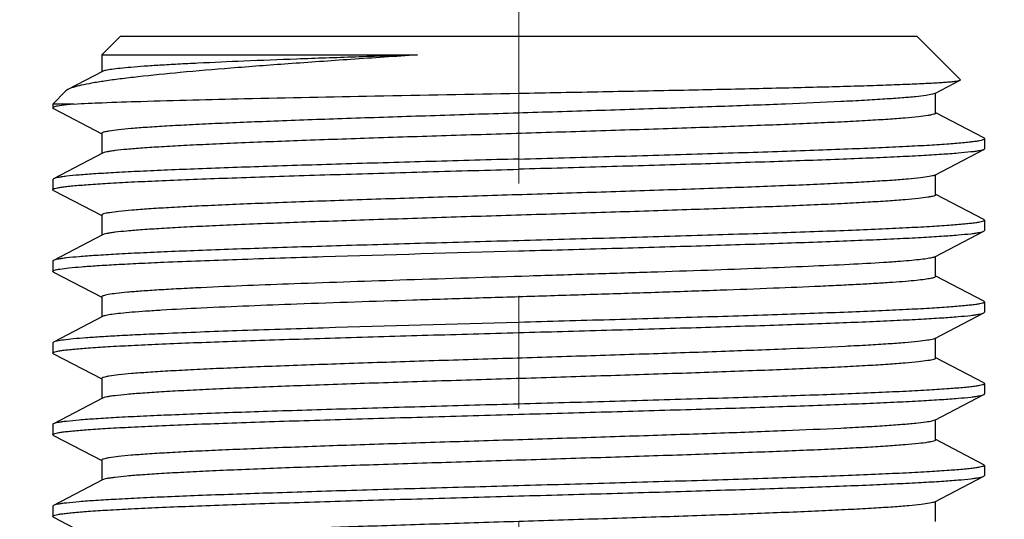
# Model space of a CAD drawing. Units: millimetres. Extents: x 72 to 8628, y -1389 to 626.
# Drawn here: x 7278 to 7299, y -227 to -215 of the extents above; entities that cross this region are included whole.
import ezdxf

# ---------------------------------------------------------------- set-up
doc = ezdxf.new("R2010")
doc.units = ezdxf.units.MM
doc.header["$MEASUREMENT"] = 0
doc.linetypes.add('CENTER', pattern=[2, 1.25, -0.25, 0.25, -0.25])
doc.layers.add('Centerline', color=4, linetype='CENTER', lineweight=15)
doc.layers.add('Dimensions', color=7, linetype='Continuous')
doc.styles.get("Standard").update_dxf_attribs({"font": 'helr45w_0.ttf'})
doc.dimstyles.get("Standard").update_dxf_attribs({"dimscale": 10, "dimtxt": 2.5, "dimasz": 0.8, "dimexe": 1, "dimexo": 1, "dimgap": 1, "dimtad": 2, "dimtih": 1, "dimtoh": 1, "dimdec": 0, "dimzin": 0, "dimdsep": 46, "dimtxsty": 'Standard', "dimblk": 'DOT', "dimcen": 2, "dimclrd": 1, "dimclre": 1, "dimclrt": 1, "dimadec": 0, "dimazin": 0, "dimtfac": 1, "dimtdec": 0, "dimtofl": 0, "dimtmove": 0, "dimatfit": 3, "dimfxl": 1, "dimtolj": 1, "dimtzin": 0, "dimarcsym": 0})

# ---------------------------------------------------------------- blocks, each defined once
blk = doc.blocks.new('_Dot')
at = {"color": 0, "linetype": 'ByBlock', "lineweight": -2}
blk.add_line((-0.5, 0), (-1, 0), dxfattribs=at)
at = {"color": 0, "linetype": 'ByBlock', "const_width": 0.5}
blk.add_lwpolyline([(-0.25, 0, 1), (0.25, 0, 1)], format="xyb", close=True, dxfattribs=at)
blk = doc.blocks.new('*D10')
at = {"layer": 'Dimensions', "color": 1, "lineweight": -2, "transparency": 16777216}
for p, q in [((7278.83, -208.635), (7278.83, -149.025)), ((7298.474, -208.635), (7298.474, -149.025)), ((7270.83, -159.025), (7262.83, -159.025)), ((7306.474, -159.025), (7525.129, -159.025))]:
    blk.add_line(p, q, dxfattribs=at)
at = {"layer": 'Dimensions', "color": 1, "lineweight": -2, "transparency": 16777216, "xscale": 8, "yscale": 8, "zscale": 8}
blk.add_blockref('_Dot', (7278.83, -159.025), dxfattribs=at)
at = {"layer": 'Dimensions', "color": 1, "lineweight": -2, "transparency": 16777216, "xscale": 8, "yscale": 8, "zscale": 8, "rotation": 180}
blk.add_blockref('_Dot', (7298.474, -159.025), dxfattribs=at)
at = {"layer": 'Dimensions', "color": 1, "transparency": 16777216, "insert": (7424.474, -135.844), "char_height": 25, "attachment_point": 5}
blk.add_mtext('\\A1;G1/2"COLD', dxfattribs=at)

msp = doc.modelspace()

# ---------------------------------------------------------------- linework, layer by layer
at = {"color": 7, "linetype": 'Continuous'}
for p, q in [((7279.801, -215.806), (7279.39, -216.217)), ((7297.502, -215.806), (7279.801, -215.806)), ((7297.503, -215.806), (7298.464, -216.767)), ((7279.39, -216.217), (7286.407, -216.217)), ((7279.39, -216.217), (7279.39, -216.591)), ((7279.407, -216.583), (7278.64, -216.982)), ((7297.897, -217.071), (7298.459, -216.778)), ((7298.459, -216.778), (7298.464, -216.767)), ((7278.591, -217.016), (7278.301, -217.306)), ((7278.64, -216.982), (7278.591, -217.016)), ((7297.897, -217.071), (7297.846, -217.088)), ((7297.913, -217.507), (7297.913, -217.062)), ((7278.773, -217.306), (7278.301, -217.306)), ((7278.301, -217.306), (7278.301, -217.394)), ((7278.316, -217.409), (7279.39, -217.969)), ((7298.988, -218.059), (7297.917, -217.5)), ((7279.39, -217.961), (7279.39, -218.406)), ((7299.003, -218.074), (7299.003, -218.301)), ((7279.407, -218.397), (7278.316, -218.966)), ((7297.897, -218.885), (7298.988, -218.316)), ((7297.897, -218.885), (7297.885, -218.891)), ((7297.913, -219.322), (7297.913, -218.877)), ((7278.316, -218.966), (7278.301, -218.981)), ((7278.301, -218.981), (7278.301, -219.208)), ((7278.316, -219.224), (7278.301, -219.208)), ((7278.316, -219.224), (7279.39, -219.784)), ((7298.988, -219.873), (7297.917, -219.315)), ((7279.39, -219.775), (7279.39, -220.22)), ((7298.988, -219.873), (7299.003, -219.889)), ((7299.003, -219.889), (7299.003, -220.115)), ((7279.407, -220.212), (7278.316, -220.78)), ((7297.897, -220.7), (7298.988, -220.131)), ((7298.988, -220.131), (7299.003, -220.115)), ((7278.301, -220.796), (7278.301, -221.023)), ((7297.913, -221.136), (7297.913, -220.691)), ((7278.316, -221.038), (7278.301, -221.023)), ((7278.316, -221.038), (7279.39, -221.598)), ((7298.988, -221.688), (7297.917, -221.129)), ((7279.39, -221.59), (7279.39, -222.035)), ((7298.988, -221.688), (7299.003, -221.703)), ((7299.003, -221.703), (7299.003, -221.93)), ((7297.897, -222.514), (7298.988, -221.945)), ((7298.988, -221.945), (7299.003, -221.93)), ((7279.407, -222.026), (7278.316, -222.595)), ((7278.316, -222.595), (7278.301, -222.61)), ((7278.301, -222.61), (7278.301, -222.837)), ((7297.897, -222.514), (7297.866, -222.526)), ((7297.913, -222.951), (7297.913, -222.506)), ((7278.316, -222.853), (7278.301, -222.837)), ((7278.316, -222.853), (7279.39, -223.413)), ((7298.988, -223.502), (7297.917, -222.944)), ((7279.39, -223.404), (7279.39, -223.849)), ((7298.988, -223.502), (7299.003, -223.518)), ((7299.003, -223.518), (7299.003, -223.744)), ((7279.407, -223.84), (7278.316, -224.409)), ((7297.897, -224.329), (7298.988, -223.76)), ((7297.897, -224.329), (7297.846, -224.346)), ((7297.913, -224.765), (7297.913, -224.32)), ((7278.301, -224.425), (7278.301, -224.652)), ((7278.316, -224.667), (7278.301, -224.652)), ((7278.316, -224.667), (7279.39, -225.227)), ((7298.988, -225.317), (7297.917, -224.758)), ((7279.39, -225.219), (7279.39, -225.664)), ((7298.988, -225.317), (7299.003, -225.332)), ((7299.003, -225.332), (7299.003, -225.559)), ((7279.407, -225.655), (7278.316, -226.224)), ((7297.897, -226.143), (7298.988, -225.574)), ((7298.988, -225.574), (7299.003, -225.559)), ((7297.897, -226.143), (7297.89, -226.147)), ((7297.913, -226.579), (7297.913, -226.134)), ((7278.316, -226.224), (7278.301, -226.239)), ((7278.301, -226.239), (7278.301, -226.466)), ((7278.316, -226.481), (7278.301, -226.466)), ((7278.316, -226.481), (7279.39, -227.042))]:
    msp.add_line(p, q, dxfattribs=at)
for points, knots in [([(7286.407, -216.217), (7285.913, -216.25), (7284.955, -216.313), (7283.571, -216.41), (7282.307, -216.505), (7281.195, -216.599), (7280.375, -216.68), (7279.815, -216.746), (7279.472, -216.793), (7279.184, -216.839), (7278.951, -216.884), (7278.775, -216.929), (7278.677, -216.963), (7278.64, -216.982)], [0, 0, 0, 0, 0.189836, 0.368843, 0.53236, 0.676371, 0.797434, 0.848485, 0.892833, 0.930267, 0.960633, 0.983852, 1, 1, 1, 1]), ([(7286.407, -216.217), (7285.944, -216.232), (7285.049, -216.261), (7283.763, -216.306), (7282.598, -216.351), (7281.718, -216.39), (7281.096, -216.421), (7280.699, -216.444), (7280.352, -216.467), (7280.056, -216.489), (7279.814, -216.511), (7279.628, -216.533), (7279.508, -216.553), (7279.44, -216.569), (7279.416, -216.578), (7279.407, -216.583)], [0, 0, 0, 0, 0.19796, 0.383074, 0.550551, 0.696328, 0.7599, 0.816732, 0.866463, 0.908791, 0.943469, 0.97028, 0.989114, 0.995538, 1, 1, 1, 1]), ([(7288.652, -217.066), (7289.276, -217.054), (7290.5, -217.031), (7292.279, -216.996), (7293.688, -216.966), (7294.733, -216.941), (7295.438, -216.924), (7296.081, -216.906), (7296.655, -216.888), (7297.157, -216.87), (7297.581, -216.852), (7297.883, -216.837), (7298.084, -216.824), (7298.202, -216.815), (7298.297, -216.806), (7298.371, -216.798), (7298.423, -216.789), (7298.45, -216.783), (7298.459, -216.778)], [0, 0, 0, 0, 0.190809, 0.374298, 0.543957, 0.621689, 0.693737, 0.759449, 0.818229, 0.869534, 0.912891, 0.947892, 0.962152, 0.97421, 0.984037, 0.991609, 0.996921, 1, 1, 1, 1]), ([(7278.773, -217.306), (7278.983, -217.294), (7279.478, -217.272), (7280.741, -217.23), (7282.758, -217.18), (7285.556, -217.123), (7287.586, -217.086), (7288.652, -217.066)], [0, 0, 0, 0, 0.063867, 0.150562, 0.383586, 0.676432, 1, 1, 1, 1]), ([(7297.846, -217.088), (7297.798, -217.101), (7297.674, -217.121), (7297.447, -217.147), (7297.143, -217.173), (7296.763, -217.2), (7296.311, -217.227), (7295.575, -217.265), (7294.511, -217.311), (7293.088, -217.364), (7291.506, -217.417), (7289.824, -217.471), (7288.099, -217.524), (7286.395, -217.578), (7284.77, -217.631), (7283.493, -217.677), (7282.555, -217.714), (7281.928, -217.741), (7281.361, -217.768), (7280.86, -217.795), (7280.427, -217.822), (7280.068, -217.849), (7279.785, -217.875), (7279.598, -217.898), (7279.489, -217.918), (7279.437, -217.931), (7279.406, -217.942), (7279.39, -217.955), (7279.39, -217.961)], [0, 0, 0, 0, 0.008038, 0.020389, 0.036961, 0.057625, 0.082194, 0.110459, 0.177037, 0.255, 0.341586, 0.433721, 0.528134, 0.621473, 0.710424, 0.79183, 0.828787, 0.862802, 0.893574, 0.920828, 0.944327, 0.963859, 0.979265, 0.990412, 0.994369, 0.997249, 0.999077, 1, 1, 1, 1]), ([(7278.449, -217.345), (7278.427, -217.349), (7278.39, -217.355), (7278.343, -217.367), (7278.315, -217.377), (7278.301, -217.389), (7278.301, -217.394)], [0, 0, 0, 0, 0.413138, 0.713521, 0.903866, 1, 1, 1, 1]), ([(7278.301, -217.394), (7278.301, -217.395), (7278.303, -217.402), (7278.31, -217.406), (7278.316, -217.409)], [0, 0, 0, 0, 0.180057, 1, 1, 1, 1]), ([(7278.773, -217.306), (7278.74, -217.309), (7278.632, -217.32), (7278.524, -217.333), (7278.449, -217.345)], [0, 0, 0, 0, 0.301003, 1, 1, 1, 1]), ([(7297.913, -217.507), (7297.913, -217.513), (7297.897, -217.527), (7297.865, -217.537), (7297.81, -217.551), (7297.697, -217.571), (7297.503, -217.595), (7297.209, -217.622), (7296.835, -217.649), (7296.386, -217.676), (7295.865, -217.704), (7295.278, -217.731), (7294.629, -217.759), (7293.658, -217.797), (7292.341, -217.843), (7290.671, -217.898), (7288.925, -217.952), (7287.17, -218.007), (7285.47, -218.061), (7283.887, -218.116), (7282.668, -218.163), (7281.796, -218.201), (7281.233, -218.229), (7280.739, -218.256), (7280.318, -218.283), (7279.974, -218.31), (7279.738, -218.334), (7279.59, -218.354), (7279.509, -218.367), (7279.451, -218.381), (7279.419, -218.391), (7279.407, -218.397)], [0, 0, 0, 0, 0.000946, 0.002836, 0.005821, 0.009924, 0.021483, 0.037455, 0.057698, 0.082037, 0.110244, 0.142063, 0.1772, 0.21533, 0.299135, 0.390386, 0.485711, 0.581588, 0.674475, 0.760939, 0.837789, 0.871706, 0.902189, 0.92896, 0.951769, 0.970416, 0.984727, 0.990223, 0.994599, 0.997851, 1, 1, 1, 1]), ([(7299.003, -218.074), (7299.003, -218.073), (7299.001, -218.066), (7298.993, -218.062), (7298.988, -218.059)], [0, 0, 0, 0, 0.179989, 1, 1, 1, 1]), ([(7288.652, -218.528), (7289.325, -218.509), (7290.645, -218.472), (7292.272, -218.425), (7293.516, -218.387), (7294.384, -218.359), (7295.197, -218.331), (7295.948, -218.302), (7296.628, -218.274), (7297.231, -218.246), (7297.751, -218.219), (7298.184, -218.191), (7298.488, -218.167), (7298.685, -218.147), (7298.796, -218.132), (7298.882, -218.119), (7298.946, -218.105), (7298.983, -218.094), (7299.003, -218.081), (7299.003, -218.074)], [0, 0, 0, 0, 0.194769, 0.382065, 0.470633, 0.554686, 0.633396, 0.706015, 0.771838, 0.830246, 0.880667, 0.922631, 0.955736, 0.968871, 0.979692, 0.988178, 0.994325, 0.998178, 1, 1, 1, 1]), ([(7298.988, -218.316), (7298.976, -218.323), (7298.943, -218.333), (7298.882, -218.346), (7298.798, -218.359), (7298.64, -218.379), (7298.388, -218.402), (7298.02, -218.429), (7297.568, -218.456), (7297.036, -218.483), (7296.429, -218.51), (7295.484, -218.547), (7294.162, -218.594), (7292.439, -218.647), (7290.58, -218.701), (7289.302, -218.737), (7288.652, -218.755)], [0, 0, 0, 0, 0.00389, 0.009929, 0.018155, 0.028565, 0.055855, 0.091595, 0.135472, 0.187103, 0.246025, 0.311711, 0.460974, 0.629544, 0.811399, 1, 1, 1, 1]), ([(7299.003, -218.301), (7299.003, -218.302), (7299.001, -218.31), (7298.993, -218.314), (7298.988, -218.316)], [0, 0, 0, 0, 0.179974, 1, 1, 1, 1]), ([(7288.652, -218.528), (7288.001, -218.546), (7286.724, -218.582), (7284.865, -218.635), (7283.142, -218.689), (7281.819, -218.735), (7280.875, -218.773), (7280.268, -218.8), (7279.736, -218.827), (7279.284, -218.854), (7278.916, -218.88), (7278.663, -218.904), (7278.506, -218.923), (7278.422, -218.937), (7278.361, -218.95), (7278.328, -218.96), (7278.316, -218.966)], [0, 0, 0, 0, 0.188598, 0.370455, 0.539033, 0.688296, 0.753979, 0.8129, 0.864527, 0.908405, 0.944142, 0.971435, 0.981845, 0.990068, 0.996108, 1, 1, 1, 1]), ([(7278.301, -219.208), (7278.301, -219.202), (7278.321, -219.188), (7278.357, -219.178), (7278.421, -219.163), (7278.508, -219.15), (7278.619, -219.136), (7278.815, -219.116), (7279.119, -219.092), (7279.552, -219.064), (7280.073, -219.036), (7280.676, -219.008), (7281.356, -218.98), (7282.106, -218.952), (7282.92, -218.924), (7283.788, -218.896), (7285.032, -218.857), (7286.658, -218.81), (7287.979, -218.773), (7288.652, -218.755)], [0, 0, 0, 0, 0.001821, 0.005676, 0.011825, 0.020307, 0.031127, 0.044265, 0.077369, 0.119337, 0.16976, 0.228169, 0.293993, 0.366611, 0.445318, 0.529368, 0.617937, 0.80523, 1, 1, 1, 1]), ([(7297.885, -218.891), (7297.87, -218.897), (7297.833, -218.907), (7297.731, -218.927), (7297.551, -218.95), (7297.275, -218.977), (7296.92, -219.004), (7296.489, -219.031), (7295.987, -219.058), (7295.417, -219.086), (7294.539, -219.124), (7293.317, -219.17), (7291.734, -219.224), (7290.039, -219.279), (7288.293, -219.333), (7286.56, -219.387), (7284.903, -219.441), (7283.599, -219.488), (7282.638, -219.525), (7281.996, -219.553), (7281.415, -219.58), (7280.9, -219.607), (7280.456, -219.635), (7280.087, -219.662), (7279.796, -219.688), (7279.604, -219.712), (7279.492, -219.731), (7279.438, -219.745), (7279.406, -219.756), (7279.39, -219.769), (7279.39, -219.775)], [0, 0, 0, 0, 0.002558, 0.006218, 0.016855, 0.031874, 0.051147, 0.074509, 0.101746, 0.132614, 0.166831, 0.244034, 0.330541, 0.423196, 0.518618, 0.613323, 0.703856, 0.786911, 0.824675, 0.859461, 0.890951, 0.918861, 0.942934, 0.962958, 0.978749, 0.990183, 0.994239, 0.997188, 0.999059, 1, 1, 1, 1]), ([(7297.913, -219.322), (7297.913, -219.328), (7297.897, -219.341), (7297.865, -219.352), (7297.81, -219.366), (7297.697, -219.386), (7297.503, -219.409), (7297.209, -219.436), (7296.835, -219.463), (7296.386, -219.491), (7295.865, -219.518), (7295.278, -219.546), (7294.629, -219.573), (7293.658, -219.611), (7292.341, -219.658), (7290.671, -219.712), (7288.925, -219.767), (7287.17, -219.821), (7285.47, -219.876), (7283.887, -219.93), (7282.668, -219.977), (7281.796, -220.015), (7281.233, -220.043), (7280.739, -220.07), (7280.318, -220.098), (7279.974, -220.125), (7279.738, -220.148), (7279.59, -220.168), (7279.509, -220.182), (7279.451, -220.195), (7279.419, -220.205), (7279.407, -220.212)], [0, 0, 0, 0, 0.000947, 0.002839, 0.005823, 0.009924, 0.021486, 0.037456, 0.0577, 0.082038, 0.110244, 0.142064, 0.1772, 0.215331, 0.299137, 0.390387, 0.485711, 0.581587, 0.674474, 0.760939, 0.837789, 0.871704, 0.902189, 0.928957, 0.95177, 0.970413, 0.984728, 0.990223, 0.994596, 0.997849, 1, 1, 1, 1]), ([(7299.003, -219.889), (7299.003, -219.895), (7298.983, -219.909), (7298.946, -219.919), (7298.882, -219.934), (7298.796, -219.947), (7298.685, -219.961), (7298.488, -219.981), (7298.184, -220.005), (7297.751, -220.033), (7297.231, -220.061), (7296.628, -220.089), (7295.948, -220.117), (7295.197, -220.145), (7294.384, -220.173), (7293.516, -220.201), (7292.272, -220.24), (7290.645, -220.287), (7289.325, -220.324), (7288.652, -220.342)], [0, 0, 0, 0, 0.001821, 0.005676, 0.011825, 0.020307, 0.031127, 0.044265, 0.077369, 0.119336, 0.169759, 0.228168, 0.293992, 0.36661, 0.445318, 0.529368, 0.617937, 0.805229, 1, 1, 1, 1]), ([(7288.652, -220.569), (7289.302, -220.551), (7290.58, -220.515), (7292.439, -220.462), (7294.162, -220.408), (7295.484, -220.362), (7296.429, -220.324), (7297.036, -220.297), (7297.568, -220.27), (7298.02, -220.243), (7298.388, -220.217), (7298.64, -220.193), (7298.798, -220.174), (7298.882, -220.16), (7298.943, -220.147), (7298.976, -220.137), (7298.988, -220.131)], [0, 0, 0, 0, 0.188598, 0.370457, 0.539035, 0.688297, 0.75398, 0.8129, 0.864527, 0.908405, 0.944143, 0.971435, 0.981845, 0.990069, 0.996108, 1, 1, 1, 1]), ([(7288.652, -220.342), (7288.001, -220.36), (7286.724, -220.396), (7284.865, -220.45), (7283.142, -220.503), (7281.819, -220.549), (7280.875, -220.587), (7280.268, -220.614), (7279.736, -220.641), (7279.284, -220.668), (7278.916, -220.695), (7278.663, -220.718), (7278.506, -220.738), (7278.422, -220.751), (7278.361, -220.764), (7278.328, -220.774), (7278.316, -220.78)], [0, 0, 0, 0, 0.188602, 0.370454, 0.539021, 0.688281, 0.753965, 0.812891, 0.86452, 0.908403, 0.944142, 0.971435, 0.981844, 0.990067, 0.996108, 1, 1, 1, 1]), ([(7280.768, -220.819), (7281.31, -220.796), (7282.49, -220.752), (7285.118, -220.667), (7287.204, -220.609), (7288.652, -220.569)], [0, 0, 0, 0, 0.206116, 0.44924, 1, 1, 1, 1]), ([(7278.316, -220.78), (7278.314, -220.782), (7278.307, -220.785), (7278.301, -220.791), (7278.301, -220.796)], [0, 0, 0, 0, 0.345952, 1, 1, 1, 1]), ([(7278.301, -221.023), (7278.301, -221.017), (7278.316, -221.005), (7278.346, -220.995), (7278.398, -220.982), (7278.504, -220.964), (7278.686, -220.942), (7278.962, -220.918), (7279.314, -220.893), (7279.738, -220.868), (7280.231, -220.843), (7280.582, -220.827), (7280.768, -220.819)], [0, 0, 0, 0, 0.006526, 0.019678, 0.040491, 0.069158, 0.150018, 0.261874, 0.403986, 0.575332, 0.774626, 1, 1, 1, 1]), ([(7297.897, -220.7), (7297.876, -220.711), (7297.814, -220.726), (7297.697, -220.746), (7297.53, -220.767), (7297.314, -220.788), (7297.05, -220.809), (7296.608, -220.839), (7295.949, -220.875), (7295.04, -220.917), (7293.991, -220.959), (7292.825, -221.002), (7291.566, -221.044), (7290.244, -221.086), (7288.437, -221.143), (7286.24, -221.211), (7283.81, -221.293), (7282.287, -221.353), (7281.598, -221.386)], [0, 0, 0, 0, 0.004285, 0.011585, 0.021914, 0.035226, 0.051461, 0.070531, 0.116747, 0.17287, 0.237674, 0.309732, 0.38746, 0.469149, 0.553002, 0.71981, 0.873278, 1, 1, 1, 1]), ([(7297.913, -221.136), (7297.913, -221.14), (7297.904, -221.151), (7297.869, -221.166), (7297.789, -221.185), (7297.656, -221.205), (7297.47, -221.227), (7297.234, -221.248), (7296.948, -221.27), (7296.613, -221.291), (7296.233, -221.313), (7295.809, -221.335), (7295.163, -221.365), (7294.265, -221.402), (7293.096, -221.446), (7291.825, -221.489), (7290.48, -221.533), (7289.092, -221.576), (7287.694, -221.62), (7285.903, -221.676), (7283.874, -221.744), (7282.306, -221.806), (7281.598, -221.84)], [0, 0, 0, 0, 0.000789, 0.002192, 0.007287, 0.015561, 0.027002, 0.041556, 0.059153, 0.079686, 0.103043, 0.129091, 0.157675, 0.221794, 0.293917, 0.372378, 0.455367, 0.540963, 0.627187, 0.712046, 0.869887, 1, 1, 1, 1]), ([(7281.598, -221.386), (7281.431, -221.394), (7281.117, -221.41), (7280.676, -221.435), (7280.296, -221.46), (7279.982, -221.485), (7279.735, -221.509), (7279.572, -221.531), (7279.477, -221.549), (7279.431, -221.562), (7279.403, -221.572), (7279.39, -221.585), (7279.39, -221.59)], [0, 0, 0, 0, 0.225038, 0.424099, 0.595294, 0.73727, 0.849066, 0.929935, 0.958672, 0.979628, 0.993009, 1, 1, 1, 1]), ([(7299.003, -221.703), (7299.003, -221.709), (7298.983, -221.723), (7298.946, -221.734), (7298.882, -221.748), (7298.796, -221.761), (7298.685, -221.775), (7298.488, -221.795), (7298.184, -221.82), (7297.751, -221.847), (7297.231, -221.875), (7296.628, -221.903), (7295.948, -221.931), (7295.197, -221.959), (7294.384, -221.988), (7293.516, -222.016), (7292.272, -222.054), (7290.645, -222.101), (7289.325, -222.138), (7288.652, -222.157)], [0, 0, 0, 0, 0.001822, 0.005677, 0.011824, 0.020308, 0.031129, 0.044266, 0.077369, 0.119334, 0.169752, 0.228157, 0.293977, 0.366594, 0.445304, 0.529359, 0.617934, 0.805233, 1, 1, 1, 1]), ([(7281.598, -221.84), (7281.307, -221.854), (7280.896, -221.875), (7280.383, -221.908), (7280.078, -221.931), (7279.828, -221.953), (7279.635, -221.976), (7279.51, -221.995), (7279.441, -222.012), (7279.416, -222.021), (7279.407, -222.026)], [0, 0, 0, 0, 0.396566, 0.560577, 0.700074, 0.814286, 0.902527, 0.964412, 0.985454, 1, 1, 1, 1]), ([(7288.652, -222.384), (7289.302, -222.365), (7290.58, -222.33), (7292.439, -222.276), (7294.162, -222.222), (7295.484, -222.176), (7296.428, -222.139), (7297.036, -222.111), (7297.568, -222.084), (7298.02, -222.058), (7298.388, -222.031), (7298.64, -222.008), (7298.798, -221.988), (7298.882, -221.975), (7298.943, -221.962), (7298.976, -221.952), (7298.988, -221.945)], [0, 0, 0, 0, 0.188598, 0.370453, 0.539024, 0.68828, 0.753962, 0.812887, 0.864518, 0.9084, 0.944141, 0.971435, 0.981845, 0.990069, 0.996108, 1, 1, 1, 1]), ([(7288.652, -222.157), (7287.204, -222.197), (7285.118, -222.255), (7282.49, -222.339), (7281.31, -222.383), (7280.768, -222.407)], [0, 0, 0, 0, 0.55076, 0.793884, 1, 1, 1, 1]), ([(7278.301, -222.837), (7278.301, -222.831), (7278.321, -222.817), (7278.357, -222.807), (7278.421, -222.792), (7278.508, -222.779), (7278.619, -222.765), (7278.815, -222.745), (7279.119, -222.721), (7279.552, -222.693), (7280.073, -222.665), (7280.676, -222.637), (7281.356, -222.609), (7282.106, -222.581), (7282.92, -222.553), (7283.788, -222.525), (7285.032, -222.486), (7286.658, -222.439), (7287.979, -222.402), (7288.652, -222.384)], [0, 0, 0, 0, 0.001821, 0.005677, 0.011826, 0.020308, 0.031128, 0.044265, 0.077368, 0.119334, 0.169754, 0.228162, 0.293986, 0.366605, 0.445314, 0.529369, 0.617941, 0.80523, 1, 1, 1, 1]), ([(7280.768, -222.407), (7280.595, -222.414), (7280.268, -222.429), (7279.805, -222.452), (7279.401, -222.475), (7279.058, -222.499), (7278.778, -222.521), (7278.564, -222.544), (7278.427, -222.564), (7278.352, -222.581), (7278.326, -222.59), (7278.316, -222.595)], [0, 0, 0, 0, 0.21099, 0.399643, 0.564436, 0.704258, 0.818272, 0.905784, 0.966363, 0.986502, 1, 1, 1, 1]), ([(7297.866, -222.526), (7297.823, -222.539), (7297.709, -222.559), (7297.497, -222.585), (7297.205, -222.612), (7296.836, -222.638), (7296.394, -222.665), (7295.668, -222.704), (7294.612, -222.75), (7293.193, -222.804), (7291.611, -222.857), (7289.922, -222.911), (7288.188, -222.965), (7286.47, -223.019), (7284.831, -223.073), (7283.541, -223.119), (7282.593, -223.156), (7281.959, -223.183), (7281.386, -223.21), (7280.878, -223.238), (7280.44, -223.265), (7280.076, -223.291), (7279.79, -223.318), (7279.601, -223.341), (7279.491, -223.361), (7279.438, -223.375), (7279.406, -223.385), (7279.39, -223.398), (7279.39, -223.404)], [0, 0, 0, 0, 0.007206, 0.018775, 0.034643, 0.054674, 0.078697, 0.106495, 0.172398, 0.250019, 0.336571, 0.428944, 0.523817, 0.617777, 0.707446, 0.789601, 0.826923, 0.861289, 0.892385, 0.919938, 0.943696, 0.963452, 0.979032, 0.990309, 0.994312, 0.997223, 0.999068, 1, 1, 1, 1]), ([(7297.913, -222.951), (7297.913, -222.956), (7297.897, -222.97), (7297.865, -222.981), (7297.81, -222.995), (7297.697, -223.014), (7297.503, -223.038), (7297.209, -223.065), (7296.835, -223.092), (7296.386, -223.119), (7295.865, -223.147), (7295.278, -223.174), (7294.629, -223.202), (7293.658, -223.24), (7292.341, -223.287), (7290.671, -223.341), (7288.925, -223.396), (7287.17, -223.45), (7285.47, -223.505), (7283.887, -223.559), (7282.668, -223.606), (7281.796, -223.644), (7281.233, -223.672), (7280.739, -223.699), (7280.318, -223.727), (7279.974, -223.754), (7279.738, -223.777), (7279.59, -223.797), (7279.509, -223.811), (7279.451, -223.824), (7279.419, -223.834), (7279.407, -223.84)], [0, 0, 0, 0, 0.000947, 0.002836, 0.00582, 0.009924, 0.021483, 0.037455, 0.057699, 0.082036, 0.110244, 0.142062, 0.1772, 0.215329, 0.299135, 0.390386, 0.485711, 0.581588, 0.674474, 0.760939, 0.837788, 0.871706, 0.902188, 0.92896, 0.951769, 0.970416, 0.984727, 0.990222, 0.994598, 0.997851, 1, 1, 1, 1]), ([(7299.003, -223.518), (7299.003, -223.524), (7298.983, -223.537), (7298.946, -223.548), (7298.882, -223.563), (7298.796, -223.576), (7298.685, -223.59), (7298.488, -223.61), (7298.184, -223.634), (7297.751, -223.662), (7297.231, -223.69), (7296.627, -223.718), (7295.947, -223.746), (7295.197, -223.774), (7294.384, -223.802), (7293.516, -223.83), (7292.272, -223.868), (7290.645, -223.916), (7289.325, -223.952), (7288.652, -223.971)], [0, 0, 0, 0, 0.001822, 0.005677, 0.011824, 0.020307, 0.031129, 0.044267, 0.077372, 0.119341, 0.169764, 0.228173, 0.293995, 0.36661, 0.445315, 0.529366, 0.617937, 0.805233, 1, 1, 1, 1]), ([(7298.988, -223.76), (7298.99, -223.759), (7298.996, -223.755), (7299.003, -223.749), (7299.003, -223.744)], [0, 0, 0, 0, 0.345942, 1, 1, 1, 1]), ([(7288.652, -224.198), (7289.302, -224.18), (7290.58, -224.144), (7292.439, -224.09), (7294.162, -224.037), (7295.484, -223.991), (7296.429, -223.953), (7297.036, -223.926), (7297.568, -223.899), (7298.02, -223.872), (7298.388, -223.845), (7298.64, -223.822), (7298.798, -223.802), (7298.882, -223.789), (7298.943, -223.776), (7298.976, -223.766), (7298.988, -223.76)], [0, 0, 0, 0, 0.188601, 0.37045, 0.539026, 0.68829, 0.753974, 0.812898, 0.864526, 0.908406, 0.944143, 0.971435, 0.981844, 0.990067, 0.996108, 1, 1, 1, 1]), ([(7288.652, -223.971), (7288.001, -223.989), (7286.724, -224.025), (7284.865, -224.079), (7283.142, -224.132), (7281.819, -224.178), (7280.875, -224.216), (7280.268, -224.243), (7279.736, -224.27), (7279.284, -224.297), (7278.916, -224.324), (7278.663, -224.347), (7278.506, -224.367), (7278.422, -224.38), (7278.361, -224.393), (7278.328, -224.403), (7278.316, -224.409)], [0, 0, 0, 0, 0.188602, 0.37045, 0.539025, 0.688288, 0.753973, 0.812897, 0.864526, 0.908406, 0.944143, 0.971435, 0.981844, 0.990067, 0.996108, 1, 1, 1, 1]), ([(7278.301, -224.652), (7278.301, -224.645), (7278.321, -224.632), (7278.357, -224.621), (7278.421, -224.607), (7278.508, -224.593), (7278.619, -224.579), (7278.815, -224.559), (7279.119, -224.535), (7279.552, -224.507), (7280.073, -224.479), (7280.676, -224.451), (7281.356, -224.423), (7282.106, -224.395), (7282.92, -224.367), (7283.788, -224.339), (7285.032, -224.301), (7286.658, -224.254), (7287.979, -224.217), (7288.652, -224.198)], [0, 0, 0, 0, 0.001822, 0.005676, 0.011824, 0.020307, 0.031129, 0.044266, 0.077371, 0.11934, 0.169763, 0.228171, 0.293993, 0.366608, 0.445313, 0.529365, 0.617937, 0.805233, 1, 1, 1, 1]), ([(7297.846, -224.346), (7297.797, -224.359), (7297.673, -224.379), (7297.446, -224.405), (7297.141, -224.431), (7296.761, -224.458), (7296.309, -224.485), (7295.574, -224.523), (7294.509, -224.569), (7293.085, -224.622), (7291.504, -224.675), (7289.822, -224.729), (7288.098, -224.782), (7286.393, -224.836), (7284.769, -224.889), (7283.492, -224.935), (7282.554, -224.972), (7281.927, -224.999), (7281.361, -225.026), (7280.859, -225.053), (7280.427, -225.08), (7280.068, -225.106), (7279.785, -225.133), (7279.598, -225.156), (7279.489, -225.175), (7279.437, -225.189), (7279.406, -225.2), (7279.39, -225.213), (7279.39, -225.219)], [0, 0, 0, 0, 0.008056, 0.020421, 0.03701, 0.057684, 0.082268, 0.110539, 0.177131, 0.255103, 0.341689, 0.433819, 0.528222, 0.621548, 0.710484, 0.791874, 0.828825, 0.862833, 0.893597, 0.920847, 0.944338, 0.96387, 0.979268, 0.990416, 0.994371, 0.997248, 0.999075, 1, 1, 1, 1]), ([(7278.316, -224.409), (7278.314, -224.41), (7278.307, -224.414), (7278.301, -224.42), (7278.301, -224.425)], [0, 0, 0, 0, 0.345953, 1, 1, 1, 1]), ([(7297.913, -224.765), (7297.913, -224.771), (7297.897, -224.784), (7297.865, -224.795), (7297.81, -224.809), (7297.697, -224.829), (7297.503, -224.853), (7297.209, -224.879), (7296.835, -224.907), (7296.386, -224.934), (7295.865, -224.961), (7295.278, -224.989), (7294.629, -225.016), (7293.658, -225.054), (7292.341, -225.101), (7290.671, -225.156), (7288.925, -225.21), (7287.17, -225.265), (7285.47, -225.319), (7283.887, -225.374), (7282.668, -225.42), (7281.796, -225.459), (7281.233, -225.486), (7280.739, -225.514), (7280.318, -225.541), (7279.974, -225.568), (7279.738, -225.592), (7279.59, -225.612), (7279.509, -225.625), (7279.451, -225.638), (7279.419, -225.649), (7279.407, -225.655)], [0, 0, 0, 0, 0.000946, 0.002838, 0.005822, 0.009924, 0.021484, 0.037456, 0.057699, 0.082038, 0.110244, 0.142064, 0.1772, 0.215331, 0.299136, 0.390387, 0.485711, 0.581588, 0.674475, 0.76094, 0.83779, 0.871705, 0.90219, 0.928959, 0.95177, 0.970415, 0.984728, 0.990224, 0.994598, 0.99785, 1, 1, 1, 1]), ([(7299.003, -225.332), (7299.003, -225.338), (7298.983, -225.352), (7298.946, -225.363), (7298.882, -225.377), (7298.796, -225.39), (7298.685, -225.404), (7298.488, -225.424), (7298.184, -225.449), (7297.751, -225.476), (7297.231, -225.504), (7296.628, -225.532), (7295.948, -225.56), (7295.197, -225.588), (7294.384, -225.616), (7293.516, -225.645), (7292.272, -225.683), (7290.645, -225.73), (7289.325, -225.767), (7288.652, -225.786)], [0, 0, 0, 0, 0.001821, 0.005677, 0.011826, 0.020308, 0.031128, 0.044265, 0.077368, 0.119334, 0.169754, 0.228162, 0.293985, 0.366604, 0.445313, 0.529368, 0.617941, 0.805231, 1, 1, 1, 1]), ([(7288.652, -226.012), (7289.302, -225.994), (7290.58, -225.959), (7292.439, -225.905), (7294.162, -225.851), (7295.484, -225.805), (7296.429, -225.767), (7297.036, -225.74), (7297.568, -225.713), (7298.02, -225.687), (7298.388, -225.66), (7298.64, -225.637), (7298.798, -225.617), (7298.882, -225.604), (7298.943, -225.591), (7298.976, -225.58), (7298.988, -225.574)], [0, 0, 0, 0, 0.188598, 0.370458, 0.539034, 0.688293, 0.753975, 0.812895, 0.864523, 0.908403, 0.944144, 0.971435, 0.981845, 0.99007, 0.996109, 1, 1, 1, 1]), ([(7288.652, -225.786), (7288.001, -225.804), (7286.724, -225.839), (7284.865, -225.893), (7283.142, -225.947), (7281.819, -225.993), (7280.875, -226.031), (7280.268, -226.058), (7279.736, -226.085), (7279.284, -226.111), (7278.916, -226.138), (7278.663, -226.161), (7278.506, -226.181), (7278.422, -226.194), (7278.361, -226.207), (7278.328, -226.218), (7278.316, -226.224)], [0, 0, 0, 0, 0.188598, 0.370454, 0.539026, 0.688281, 0.753964, 0.812888, 0.864519, 0.908401, 0.944142, 0.971435, 0.981845, 0.990069, 0.996109, 1, 1, 1, 1]), ([(7278.301, -226.466), (7278.301, -226.46), (7278.321, -226.446), (7278.357, -226.435), (7278.421, -226.421), (7278.508, -226.408), (7278.619, -226.394), (7278.815, -226.374), (7279.119, -226.349), (7279.552, -226.322), (7280.073, -226.294), (7280.676, -226.266), (7281.356, -226.238), (7282.106, -226.21), (7282.92, -226.182), (7283.788, -226.153), (7285.032, -226.115), (7286.658, -226.068), (7287.979, -226.031), (7288.652, -226.012)], [0, 0, 0, 0, 0.001822, 0.005677, 0.011825, 0.020308, 0.031129, 0.044266, 0.077369, 0.119334, 0.169752, 0.228158, 0.293979, 0.366597, 0.445307, 0.529363, 0.617937, 0.805233, 1, 1, 1, 1]), ([(7297.89, -226.147), (7297.876, -226.152), (7297.841, -226.163), (7297.742, -226.183), (7297.567, -226.206), (7297.295, -226.233), (7296.944, -226.26), (7296.517, -226.287), (7296.017, -226.314), (7295.45, -226.342), (7294.574, -226.38), (7293.353, -226.427), (7291.77, -226.481), (7290.073, -226.535), (7288.324, -226.59), (7286.586, -226.644), (7284.925, -226.698), (7283.616, -226.745), (7282.651, -226.783), (7282.007, -226.81), (7281.423, -226.837), (7280.906, -226.865), (7280.46, -226.892), (7280.09, -226.919), (7279.798, -226.946), (7279.605, -226.969), (7279.493, -226.989), (7279.438, -227.003), (7279.406, -227.014), (7279.39, -227.027), (7279.39, -227.033)], [0, 0, 0, 0, 0.002409, 0.00592, 0.01628, 0.031044, 0.05009, 0.073253, 0.100321, 0.131052, 0.165159, 0.242235, 0.328728, 0.421467, 0.517054, 0.611983, 0.702775, 0.786101, 0.823998, 0.858909, 0.89052, 0.918536, 0.942706, 0.962808, 0.978665, 0.990144, 0.994215, 0.997178, 0.999057, 1, 1, 1, 1])]:
    msp.add_open_spline(points, degree=3, knots=knots, dxfattribs=at)
at = {"layer": 'Centerline', "ltscale": 10}
msp.add_lwpolyline([(7288.652, -239.07), (7288.652, -208.009)], dxfattribs=at)

# ---------------------------------------------------------------- dimensions: what is measured, and where the dimension line sits
at = {"layer": 'Dimensions'}
dim = msp.add_linear_dim(base=(7298.474, -159.025), p1=(7278.83, -218.635), p2=(7298.474, -218.635), text='G1/2"COLD', dimstyle='Standard', dxfattribs=at)
dim.commit()
dim.dimension.update_dxf_attribs({"geometry": '*D10', "text_midpoint": (7424.474, -159.025), "dimtype": 160})

doc.saveas('drawing.dxf')
